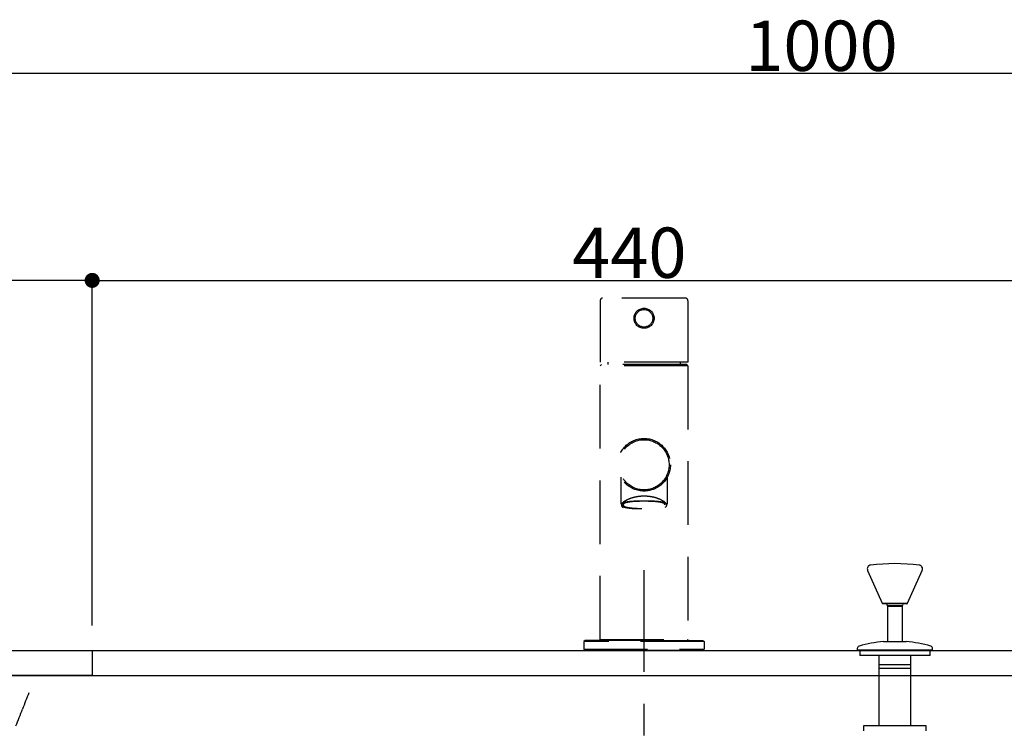
# Model space of a CAD drawing. Extents: x 60905 to 73503, y -4159 to 1780.
# Drawn here: x 67634 to 68026, y -23 to 260 of the extents above; entities that cross this region are included whole.
import ezdxf

# ---------------------------------------------------------------- set-up
doc = ezdxf.new("R2010")
doc.units = 0
doc.header["$LTSCALE"] = 10
doc.header["$PDMODE"] = 1
doc.header["$PDSIZE"] = -2
doc.linetypes.add('CENTER', pattern=[10.16, 6.35, -1.27, 1.27, -1.27])
doc.linetypes.add('DASHED', pattern=[3.81, 2.54, -1.27])
doc.layers.get('0').update_dxf_attribs({"linetype": 'CONTINUOUS'})
doc.layers.get('DEFPOINTS').update_dxf_attribs({"linetype": 'CONTINUOUS'})
doc.layers.add('1_10___-2', color=7, linetype='CONTINUOUS')
doc.styles.add('_______', font='ＭＳ ゴシック')
doc.dimstyles.new('TOOLBOX', dxfattribs={"dimtxt": 20.064236, "dimasz": 5.999634, "dimexe": 0, "dimexo": 10, "dimgap": 1, "dimtad": 1, "dimblk": 'DOT', "dimblk1": 'DOT', "dimblk2": 'DOT', "dimcen": 0, "dimazin": 3, "dimtfac": 1, "dimtix": 1, "dimtmove": 0, "dimatfit": 3})

# ---------------------------------------------------------------- blocks, each defined once
blk = doc.blocks.new('____-17')
at = {"color": 17, "linetype": 'DASHED'}
for p, q in [((67865.33, 147.91), (67865.33, 123.41)), ((67899.33, 148.91), (67866.33, 148.91)), ((67900.33, 147.91), (67900.33, 123.41)), ((67900.33, 123.41), (67865.33, 123.41)), ((67865.83, 122.51), (67865.33, 122.01)), ((67900.33, 122.01), (67865.33, 122.01)), ((67865.33, 12.81), (67865.33, 122.01)), ((67899.83, 122.51), (67865.83, 122.51)), ((67900.33, 122.01), (67899.83, 122.51)), ((67900.33, 122.01), (67900.33, 12.81)), ((67873.58, 77.54), (67873.58, 66.82)), ((67892.08, 77.54), (67892.08, 66.82)), ((67874.21, 65.67), (67874.49, 65.42)), ((67891.45, 65.67), (67891.17, 65.42)), ((67859.33, 12.51), (67858.83, 12.01)), ((67858.83, 12.01), (67858.83, 9.01)), ((67906.83, 12.01), (67858.83, 12.01)), ((67882.83, 12.51), (67859.33, 12.51)), ((67864.83, 12.51), (67865.58, 12.51)), ((67865.33, 12.81), (67865.63, 12.51)), ((67865.33, 12.81), (67900.33, 12.81)), ((67882.83, 12.51), (67906.33, 12.51)), ((67900.33, 12.81), (67900.03, 12.51)), ((67900.83, 12.51), (67900.08, 12.51)), ((67906.33, 12.51), (67906.83, 12.01)), ((67906.83, 12.01), (67906.83, 9.01)), ((67859.33, 8.51), (67858.83, 9.01)), ((67858.83, 9.01), (67906.83, 9.01)), ((67859.33, 8.51), (67882.83, 8.51)), ((67906.33, 8.51), (67882.83, 8.51)), ((67906.33, 8.51), (67906.83, 9.01))]:
    blk.add_line(p, q, dxfattribs=at)
at = {"color": 17, "linetype": 'DASHED', "flags": 128}
for points in [[(67891.45, 65.67), (67891.49, 65.7), (67891.53, 65.74), (67891.57, 65.78), (67891.6, 65.82), (67891.64, 65.86), (67891.67, 65.9), (67891.7, 65.94), (67891.72, 65.98), (67891.75, 66.01), (67891.77, 66.05), (67891.79, 66.09), (67891.81, 66.13), (67891.83, 66.17), (67891.84, 66.21), (67891.85, 66.25), (67891.86, 66.29), (67891.87, 66.34), (67891.87, 66.38), (67891.88, 66.42), (67891.88, 66.46), (67891.88, 66.5), (67891.87, 66.54), (67891.87, 66.58), (67891.86, 66.62), (67891.85, 66.67), (67891.84, 66.71), (67891.82, 66.75), (67891.8, 66.79), (67891.79, 66.84), (67891.76, 66.88), (67891.74, 66.92), (67891.72, 66.97), (67891.69, 67.01), (67891.66, 67.05), (67891.63, 67.1), (67891.59, 67.14), (67891.55, 67.18), (67891.52, 67.23), (67891.48, 67.27), (67891.43, 67.32), (67891.39, 67.36), (67891.34, 67.41), (67891.29, 67.45), (67891.24, 67.5), (67891.18, 67.54), (67891.13, 67.59), (67891.07, 67.63), (67891.01, 67.68), (67890.95, 67.72), (67890.88, 67.77), (67890.81, 67.82), (67890.75, 67.86), (67890.67, 67.91), (67890.6, 67.96), (67890.52, 68), (67890.45, 68.05), (67890.37, 68.1), (67890.28, 68.14), (67890.2, 68.19), (67890.11, 68.24), (67890.02, 68.29), (67889.93, 68.34), (67889.84, 68.38), (67889.74, 68.43), (67889.65, 68.48), (67889.55, 68.53), (67889.45, 68.57), (67889.35, 68.62), (67889.26, 68.66), (67889.16, 68.71), (67889.06, 68.75), (67888.96, 68.79), (67888.86, 68.84), (67888.76, 68.88), (67888.66, 68.92), (67888.56, 68.96), (67888.46, 69), (67888.36, 69.04), (67888.25, 69.07), (67888.15, 69.11), (67888.05, 69.15), (67887.95, 69.18), (67887.84, 69.21), (67887.74, 69.25), (67887.63, 69.28), (67887.53, 69.31), (67887.43, 69.35), (67887.32, 69.38), (67887.22, 69.41), (67887.11, 69.43), (67887, 69.46), (67886.9, 69.49), (67886.79, 69.52), (67886.68, 69.54), (67886.58, 69.57), (67886.47, 69.59), (67886.36, 69.62), (67886.25, 69.64), (67886.14, 69.66), (67886.03, 69.68), (67885.92, 69.71), (67885.81, 69.73), (67885.7, 69.74), (67885.59, 69.76), (67885.48, 69.78), (67885.37, 69.8), (67885.26, 69.81), (67885.15, 69.83), (67885.03, 69.84), (67884.92, 69.86), (67884.81, 69.87), (67884.69, 69.88), (67884.58, 69.9), (67884.47, 69.91), (67884.35, 69.92), (67884.24, 69.93), (67884.12, 69.94), (67884.01, 69.94), (67883.89, 69.95), (67883.77, 69.96), (67883.66, 69.96), (67883.54, 69.97), (67883.42, 69.97), (67883.31, 69.97), (67883.19, 69.98), (67883.07, 69.98), (67882.95, 69.98), (67882.83, 69.98), (67882.71, 69.98), (67882.59, 69.98), (67882.47, 69.98), (67882.36, 69.97), (67882.24, 69.97), (67882.12, 69.97), (67882, 69.96), (67881.89, 69.96), (67881.77, 69.95), (67881.65, 69.94), (67881.54, 69.94), (67881.42, 69.93), (67881.31, 69.92), (67881.19, 69.91), (67881.08, 69.9), (67880.97, 69.88), (67880.85, 69.87), (67880.74, 69.86), (67880.63, 69.84), (67880.51, 69.83), (67880.4, 69.81), (67880.29, 69.8), (67880.18, 69.78), (67880.07, 69.76), (67879.96, 69.74), (67879.85, 69.73), (67879.74, 69.71), (67879.63, 69.68), (67879.52, 69.66), (67879.41, 69.64), (67879.3, 69.62), (67879.19, 69.59), (67879.08, 69.57), (67878.98, 69.54), (67878.87, 69.52), (67878.76, 69.49), (67878.66, 69.46), (67878.55, 69.43), (67878.45, 69.41), (67878.34, 69.38), (67878.23, 69.35), (67878.13, 69.31), (67878.03, 69.28), (67877.92, 69.25), (67877.82, 69.21), (67877.72, 69.18), (67877.61, 69.15), (67877.51, 69.11), (67877.41, 69.07), (67877.31, 69.04), (67877.2, 69), (67877.1, 68.96), (67877, 68.92), (67876.9, 68.88), (67876.8, 68.84), (67876.7, 68.79), (67876.6, 68.75), (67876.5, 68.71), (67876.41, 68.66), (67876.31, 68.62), (67876.21, 68.57), (67876.11, 68.53), (67876.01, 68.48), (67875.92, 68.43), (67875.82, 68.38), (67875.73, 68.34), (67875.64, 68.29), (67875.55, 68.24), (67875.46, 68.19), (67875.38, 68.14), (67875.29, 68.1), (67875.21, 68.05), (67875.14, 68), (67875.06, 67.96), (67874.99, 67.91), (67874.92, 67.86), (67874.85, 67.82), (67874.78, 67.77), (67874.71, 67.72), (67874.65, 67.68), (67874.59, 67.63), (67874.53, 67.59), (67874.48, 67.54), (67874.42, 67.5), (67874.37, 67.45), (67874.32, 67.41), (67874.27, 67.36), (67874.23, 67.32), (67874.19, 67.27), (67874.14, 67.23), (67874.11, 67.18), (67874.07, 67.14), (67874.04, 67.1), (67874, 67.05), (67873.97, 67.01), (67873.95, 66.97), (67873.92, 66.92), (67873.9, 66.88), (67873.88, 66.84), (67873.86, 66.79), (67873.84, 66.75), (67873.83, 66.71), (67873.81, 66.67), (67873.8, 66.62), (67873.79, 66.58), (67873.79, 66.54), (67873.79, 66.5), (67873.78, 66.46), (67873.78, 66.42), (67873.79, 66.38), (67873.79, 66.34), (67873.8, 66.29), (67873.81, 66.25), (67873.82, 66.21), (67873.84, 66.17), (67873.85, 66.13), (67873.87, 66.09), (67873.89, 66.05), (67873.91, 66.01), (67873.94, 65.98), (67873.96, 65.94), (67873.99, 65.9), (67874.03, 65.86), (67874.06, 65.82), (67874.09, 65.78), (67874.13, 65.74), (67874.17, 65.7), (67874.21, 65.67), (67874.21, 65.67)], [(67891.78, 66.54), (67891.78, 66.58), (67891.77, 66.63), (67891.76, 66.68), (67891.75, 66.72), (67891.73, 66.77), (67891.7, 66.81), (67891.67, 66.85), (67891.64, 66.89), (67891.6, 66.94), (67891.56, 66.98), (67891.52, 67.02), (67891.47, 67.06), (67891.41, 67.09), (67891.35, 67.13), (67891.29, 67.17), (67891.22, 67.2), (67891.15, 67.24), (67891.07, 67.28), (67890.99, 67.31), (67890.91, 67.34), (67890.82, 67.37), (67890.72, 67.41), (67890.62, 67.44), (67890.52, 67.47), (67890.41, 67.5), (67890.3, 67.53), (67890.19, 67.55), (67890.07, 67.58), (67889.94, 67.61), (67889.81, 67.63), (67889.68, 67.66), (67889.54, 67.68), (67889.4, 67.71), (67889.25, 67.73), (67889.1, 67.75), (67888.95, 67.77), (67888.79, 67.79), (67888.63, 67.81), (67888.46, 67.83), (67888.28, 67.85), (67888.11, 67.87), (67887.93, 67.88), (67887.74, 67.9), (67887.55, 67.92), (67887.36, 67.93), (67887.16, 67.94), (67886.95, 67.96), (67886.75, 67.97), (67886.53, 67.98), (67886.32, 67.99), (67886.1, 68), (67885.87, 68.01), (67885.64, 68.02), (67885.41, 68.03), (67885.17, 68.04), (67884.93, 68.04), (67884.68, 68.05), (67884.43, 68.05), (67884.17, 68.06), (67883.91, 68.06), (67883.65, 68.06), (67883.38, 68.06), (67883.11, 68.07), (67882.83, 68.07), (67882.55, 68.07), (67882.28, 68.06), (67882.01, 68.06), (67881.75, 68.06), (67881.49, 68.06), (67881.23, 68.05), (67880.98, 68.05), (67880.73, 68.04), (67880.49, 68.04), (67880.25, 68.03), (67880.02, 68.02), (67879.79, 68.01), (67879.56, 68), (67879.34, 67.99), (67879.13, 67.98), (67878.91, 67.97), (67878.71, 67.96), (67878.5, 67.94), (67878.31, 67.93), (67878.11, 67.92), (67877.92, 67.9), (67877.73, 67.88), (67877.55, 67.87), (67877.38, 67.85), (67877.2, 67.83), (67877.04, 67.81), (67876.87, 67.79), (67876.71, 67.77), (67876.56, 67.75), (67876.41, 67.73), (67876.26, 67.71), (67876.12, 67.68), (67875.98, 67.66), (67875.85, 67.63), (67875.72, 67.61), (67875.59, 67.58), (67875.47, 67.55), (67875.36, 67.53), (67875.25, 67.5), (67875.14, 67.47), (67875.04, 67.44), (67874.94, 67.41), (67874.84, 67.37), (67874.75, 67.34), (67874.67, 67.31), (67874.59, 67.28), (67874.51, 67.24), (67874.44, 67.2), (67874.37, 67.17), (67874.31, 67.13), (67874.25, 67.09), (67874.2, 67.06), (67874.14, 67.02), (67874.1, 66.98), (67874.06, 66.94), (67874.02, 66.89), (67873.99, 66.85), (67873.96, 66.81), (67873.94, 66.77), (67873.92, 66.72), (67873.9, 66.68), (67873.89, 66.63), (67873.88, 66.58), (67873.88, 66.54), (67873.88, 66.49), (67873.89, 66.44), (67873.9, 66.4), (67873.92, 66.35), (67873.94, 66.31), (67873.96, 66.26), (67873.99, 66.22), (67874.02, 66.18), (67874.06, 66.14), (67874.1, 66.09), (67874.14, 66.05), (67874.2, 66.02), (67874.25, 65.98), (67874.31, 65.94), (67874.37, 65.9), (67874.44, 65.87), (67874.51, 65.83), (67874.59, 65.8), (67874.67, 65.76), (67874.75, 65.73), (67874.84, 65.7), (67874.94, 65.66), (67875.04, 65.63), (67875.14, 65.6), (67875.25, 65.57), (67875.36, 65.54), (67875.47, 65.52), (67875.59, 65.49), (67875.72, 65.46), (67875.85, 65.44), (67875.98, 65.41), (67876.12, 65.39), (67876.26, 65.36), (67876.41, 65.34), (67876.56, 65.32), (67876.71, 65.3), (67876.87, 65.28), (67877.04, 65.26), (67877.2, 65.24), (67877.38, 65.22), (67877.55, 65.2), (67877.73, 65.19), (67877.92, 65.17), (67878.11, 65.15), (67878.31, 65.14), (67878.5, 65.13), (67878.71, 65.11), (67878.91, 65.1), (67879.13, 65.09), (67879.34, 65.08), (67879.56, 65.07), (67879.79, 65.06), (67880.02, 65.05), (67880.25, 65.04), (67880.49, 65.03), (67880.73, 65.03), (67880.98, 65.02), (67881.23, 65.02), (67881.49, 65.01), (67881.75, 65.01), (67882.01, 65.01), (67882.28, 65.01), (67882.55, 65.01), (67882.83, 65), (67883.11, 65.01), (67883.38, 65.01), (67883.65, 65.01), (67883.91, 65.01), (67884.17, 65.01), (67884.43, 65.02), (67884.68, 65.02), (67884.93, 65.03), (67885.17, 65.03), (67885.41, 65.04), (67885.64, 65.05), (67885.87, 65.06), (67886.1, 65.07), (67886.32, 65.08), (67886.53, 65.09), (67886.75, 65.1), (67886.95, 65.11), (67887.16, 65.13), (67887.36, 65.14), (67887.55, 65.15), (67887.74, 65.17), (67887.93, 65.19), (67888.11, 65.2), (67888.28, 65.22), (67888.46, 65.24), (67888.63, 65.26), (67888.79, 65.28), (67888.95, 65.3), (67889.1, 65.32), (67889.25, 65.34), (67889.4, 65.36), (67889.54, 65.39), (67889.68, 65.41), (67889.81, 65.44), (67889.94, 65.46), (67890.07, 65.49), (67890.19, 65.52), (67890.3, 65.54), (67890.41, 65.57), (67890.52, 65.6), (67890.62, 65.63), (67890.72, 65.66), (67890.82, 65.7), (67890.91, 65.73), (67890.99, 65.76), (67891.07, 65.8), (67891.15, 65.83), (67891.22, 65.87), (67891.29, 65.9), (67891.35, 65.94), (67891.41, 65.98), (67891.47, 66.02), (67891.52, 66.05), (67891.56, 66.09), (67891.6, 66.14), (67891.64, 66.18), (67891.67, 66.22), (67891.7, 66.26), (67891.73, 66.31), (67891.75, 66.35), (67891.76, 66.4), (67891.77, 66.44), (67891.78, 66.49), (67891.78, 66.54), (67891.78, 66.54)], [(67891.18, 66.54), (67891.18, 66.58), (67891.17, 66.62), (67891.16, 66.67), (67891.15, 66.71), (67891.13, 66.75), (67891.11, 66.79), (67891.08, 66.83), (67891.05, 66.87), (67891.02, 66.91), (67890.98, 66.95), (67890.93, 66.98), (67890.89, 67.02), (67890.84, 67.06), (67890.78, 67.09), (67890.72, 67.13), (67890.66, 67.16), (67890.59, 67.19), (67890.52, 67.23), (67890.44, 67.26), (67890.37, 67.29), (67890.28, 67.32), (67890.19, 67.35), (67890.1, 67.38), (67890.01, 67.41), (67889.91, 67.43), (67889.8, 67.46), (67889.69, 67.49), (67889.58, 67.51), (67889.47, 67.54), (67889.35, 67.56), (67889.22, 67.58), (67889.09, 67.61), (67888.96, 67.63), (67888.82, 67.65), (67888.68, 67.67), (67888.54, 67.69), (67888.39, 67.71), (67888.24, 67.73), (67888.08, 67.75), (67887.92, 67.76), (67887.75, 67.78), (67887.58, 67.79), (67887.41, 67.81), (67887.23, 67.82), (67887.05, 67.84), (67886.87, 67.85), (67886.68, 67.86), (67886.48, 67.87), (67886.29, 67.88), (67886.08, 67.89), (67885.88, 67.9), (67885.67, 67.91), (67885.45, 67.92), (67885.24, 67.93), (67885.01, 67.93), (67884.79, 67.94), (67884.56, 67.95), (67884.32, 67.95), (67884.08, 67.95), (67883.84, 67.96), (67883.59, 67.96), (67883.34, 67.96), (67883.09, 67.96), (67882.83, 67.96), (67882.57, 67.96), (67882.32, 67.96), (67882.07, 67.96), (67881.82, 67.96), (67881.58, 67.95), (67881.34, 67.95), (67881.1, 67.95), (67880.87, 67.94), (67880.65, 67.93), (67880.42, 67.93), (67880.21, 67.92), (67879.99, 67.91), (67879.78, 67.9), (67879.58, 67.89), (67879.38, 67.88), (67879.18, 67.87), (67878.98, 67.86), (67878.79, 67.85), (67878.61, 67.84), (67878.43, 67.82), (67878.25, 67.81), (67878.08, 67.79), (67877.91, 67.78), (67877.74, 67.76), (67877.58, 67.75), (67877.42, 67.73), (67877.27, 67.71), (67877.12, 67.69), (67876.98, 67.67), (67876.84, 67.65), (67876.7, 67.63), (67876.57, 67.61), (67876.44, 67.58), (67876.32, 67.56), (67876.19, 67.54), (67876.08, 67.51), (67875.97, 67.49), (67875.86, 67.46), (67875.75, 67.43), (67875.65, 67.41), (67875.56, 67.38), (67875.47, 67.35), (67875.38, 67.32), (67875.3, 67.29), (67875.22, 67.26), (67875.14, 67.23), (67875.07, 67.19), (67875, 67.16), (67874.94, 67.13), (67874.88, 67.09), (67874.83, 67.06), (67874.77, 67.02), (67874.73, 66.98), (67874.68, 66.95), (67874.65, 66.91), (67874.61, 66.87), (67874.58, 66.83), (67874.55, 66.79), (67874.53, 66.75), (67874.51, 66.71), (67874.5, 66.67), (67874.49, 66.62), (67874.48, 66.58), (67874.48, 66.54), (67874.48, 66.49), (67874.49, 66.45), (67874.5, 66.4), (67874.51, 66.36), (67874.53, 66.32), (67874.55, 66.28), (67874.58, 66.24), (67874.61, 66.2), (67874.65, 66.16), (67874.68, 66.12), (67874.73, 66.09), (67874.77, 66.05), (67874.83, 66.01), (67874.88, 65.98), (67874.94, 65.94), (67875, 65.91), (67875.07, 65.88), (67875.14, 65.84), (67875.22, 65.81), (67875.3, 65.78), (67875.38, 65.75), (67875.47, 65.72), (67875.56, 65.69), (67875.65, 65.67), (67875.75, 65.64), (67875.86, 65.61), (67875.97, 65.58), (67876.08, 65.56), (67876.19, 65.53), (67876.32, 65.51), (67876.44, 65.49), (67876.57, 65.46), (67876.7, 65.44), (67876.84, 65.42), (67876.98, 65.4), (67877.12, 65.38), (67877.27, 65.36), (67877.42, 65.34), (67877.58, 65.33), (67877.74, 65.31), (67877.91, 65.29), (67878.08, 65.28), (67878.25, 65.26), (67878.43, 65.25), (67878.61, 65.23), (67878.79, 65.22), (67878.98, 65.21), (67879.18, 65.2), (67879.38, 65.19), (67879.58, 65.18), (67879.78, 65.17), (67879.99, 65.16), (67880.21, 65.15), (67880.42, 65.14), (67880.65, 65.14), (67880.87, 65.13), (67881.1, 65.12), (67881.34, 65.12), (67881.58, 65.12), (67881.82, 65.11), (67882.07, 65.11), (67882.32, 65.11), (67882.57, 65.11), (67882.83, 65.11), (67883.09, 65.11), (67883.34, 65.11), (67883.59, 65.11), (67883.84, 65.11), (67884.08, 65.12), (67884.32, 65.12), (67884.56, 65.12), (67884.79, 65.13), (67885.01, 65.14), (67885.24, 65.14), (67885.45, 65.15), (67885.67, 65.16), (67885.88, 65.17), (67886.08, 65.18), (67886.29, 65.19), (67886.48, 65.2), (67886.68, 65.21), (67886.87, 65.22), (67887.05, 65.23), (67887.23, 65.25), (67887.41, 65.26), (67887.58, 65.28), (67887.75, 65.29), (67887.92, 65.31), (67888.08, 65.33), (67888.24, 65.34), (67888.39, 65.36), (67888.54, 65.38), (67888.68, 65.4), (67888.82, 65.42), (67888.96, 65.44), (67889.09, 65.46), (67889.22, 65.49), (67889.35, 65.51), (67889.47, 65.53), (67889.58, 65.56), (67889.69, 65.58), (67889.8, 65.61), (67889.91, 65.64), (67890.01, 65.67), (67890.1, 65.69), (67890.19, 65.72), (67890.28, 65.75), (67890.37, 65.78), (67890.44, 65.81), (67890.52, 65.84), (67890.59, 65.88), (67890.66, 65.91), (67890.72, 65.94), (67890.78, 65.98), (67890.84, 66.01), (67890.89, 66.05), (67890.93, 66.09), (67890.98, 66.12), (67891.02, 66.16), (67891.05, 66.2), (67891.08, 66.24), (67891.11, 66.28), (67891.13, 66.32), (67891.15, 66.36), (67891.16, 66.4), (67891.17, 66.45), (67891.18, 66.49), (67891.18, 66.54), (67891.18, 66.54)]]:
    blk.add_lwpolyline(points, dxfattribs=at)
at = {"color": 17, "linetype": 'DASHED'}
for centre, radius in [((67882.83, 140.91), 4), ((67882.83, 140.91), 3.5), ((67882.83, 82.51), 10.5), ((67882.83, 82.51), 10)]:
    blk.add_circle(centre, radius, dxfattribs=at)
for centre, radius, start, end in [((67866.33, 147.91), 1, 90, 180), ((67899.33, 147.91), 1, 0, 90), ((67924.33, 122.25), 56, 178.8144, 179.7353), ((67841.33, 122.25), 56, 0.2647, 1.1856)]:
    blk.add_arc(centre, radius, start, end, dxfattribs=at)
blk = doc.blocks.new('_DOT')
at = {"color": 0, "linetype": 'BYBLOCK'}
blk.add_line((-0.5, 0), (-1, 0), dxfattribs=at)
at = {"color": 0, "linetype": 'BYBLOCK', "const_width": 0.5}
blk.add_lwpolyline([(-0.25, 0, 1), (0.25, 0, 1)], format="xyb", close=True, dxfattribs=at)
blk = doc.blocks.new('*D79')
at = {"layer": '1_10___-2', "color": 0, "linetype": 'CONTINUOUS'}
for p, q in [((67462.83, 18.51), (67462.83, 156.01)), ((67656.83, 156.01), (67468.83, 156.01)), ((67662.83, 28.51), (67662.83, 156.01))]:
    blk.add_line(p, q, dxfattribs=at)
at = {"layer": 'DEFPOINTS', "color": 0}
for p in [(67462.83, 156.01), (67662.83, 18.51), (67462.83, 8.51)]:
    blk.add_point(p, dxfattribs=at)
at = {"layer": '1_10___-2', "color": 0, "xscale": 5.999633789062499, "yscale": 5.999633789062499, "zscale": 5.999633789062499, "rotation": 180}
blk.add_blockref('_DOT', (67462.83, 156.01), dxfattribs=at)
at = {"layer": '1_10___-2', "color": 0, "xscale": 5.999633789062499, "yscale": 5.999633789062499, "zscale": 5.999633789062499}
blk.add_blockref('_DOT', (67662.83, 156.01), dxfattribs=at)
at = {"layer": '1_10___-2', "color": 0, "style": '_______'}
blk.add_text('200', height=20.064, dxfattribs=at).set_placement((67534.17, 157.01))
blk = doc.blocks.new('*D80')
at = {"layer": '1_10___-2', "color": 0, "linetype": 'CONTINUOUS'}
for p, q in [((67662.83, 18.51), (67662.83, 156.01)), ((67668.83, 156.01), (68096.83, 156.01)), ((68102.83, 16.01), (68102.83, 156.01))]:
    blk.add_line(p, q, dxfattribs=at)
at = {"layer": 'DEFPOINTS', "color": 0}
for p in [(68102.83, 156.01), (67662.83, 8.51), (68102.83, 6.01)]:
    blk.add_point(p, dxfattribs=at)
at = {"layer": '1_10___-2', "color": 0, "xscale": 5.999633789062499, "yscale": 5.999633789062499, "zscale": 5.999633789062499, "rotation": 180}
blk.add_blockref('_DOT', (67662.83, 156.01), dxfattribs=at)
at = {"layer": '1_10___-2', "color": 0, "xscale": 5.999633789062499, "yscale": 5.999633789062499, "zscale": 5.999633789062499}
blk.add_blockref('_DOT', (68102.83, 156.01), dxfattribs=at)
at = {"layer": '1_10___-2', "color": 0, "style": '_______'}
blk.add_text('440', height=20.064, dxfattribs=at).set_placement((67854.17, 157.01))
blk = doc.blocks.new('*D81')
at = {"layer": '1_10___-2', "color": 0, "linetype": 'CONTINUOUS'}
for p, q in [((67462.83, 48.51), (67462.83, 238.51)), ((68456.83, 238.51), (67468.83, 238.51)), ((68462.83, 67.91), (68462.83, 238.51))]:
    blk.add_line(p, q, dxfattribs=at)
at = {"layer": 'DEFPOINTS', "color": 0}
for p in [(67462.83, 238.51), (68462.83, 57.91), (67462.83, 38.51)]:
    blk.add_point(p, dxfattribs=at)
at = {"layer": '1_10___-2', "color": 0, "xscale": 5.999633789062499, "yscale": 5.999633789062499, "zscale": 5.999633789062499, "rotation": 180}
blk.add_blockref('_DOT', (67462.83, 238.51), dxfattribs=at)
at = {"layer": '1_10___-2', "color": 0, "xscale": 5.999633789062499, "yscale": 5.999633789062499, "zscale": 5.999633789062499}
blk.add_blockref('_DOT', (68462.83, 238.51), dxfattribs=at)
at = {"layer": '1_10___-2', "color": 0, "style": '_______'}
blk.add_text('1000', height=20.064, dxfattribs=at).set_placement((67923.18, 239.51))
blk = doc.blocks.new('____-51')
at = {"color": 17, "linetype": 'CENTER'}
blk.add_line((67882.83, -203.24), (67882.83, 40.51), dxfattribs=at)
at = {"color": 17, "linetype": 'CONTINUOUS'}
blk.add_line((67627.83, -1.49), (68137.83, -1.49), dxfattribs=at)
for centre, radius, start, end in [((68346.89, -284.9), 761.34, 158.96527, 159.22748), ((67742.68, -52.54), 113.99, 157.214, 158.9653), ((67265.74, 125.2), 394.98, 338.1855, 339.2275)]:
    blk.add_arc(centre, radius, start, end, dxfattribs=at)
blk = doc.blocks.new('____-14_2D')
at = {"color": 5, "linetype": 'CONTINUOUS'}
for p, q in [((93.06, 185.5), (98.85, 172.36)), ((109.01, 172.36), (114.8, 185.5)), ((98.85, 172.36), (109.01, 172.36)), ((108.73, 172.18), (99.12, 172.18)), ((101.13, 171.28), (100.93, 171.08)), ((100.93, 171.08), (100.93, 157.08)), ((106.93, 171.08), (100.93, 171.08)), ((101.13, 171.28), (106.73, 171.28)), ((101.18, 171.43), (106.68, 171.43)), ((101.43, 171.43), (101.43, 171.28)), ((106.43, 171.28), (106.43, 171.43)), ((106.93, 171.08), (106.73, 171.28)), ((106.93, 157.08), (106.93, 171.08)), ((99.43, 157.08), (103.93, 157.08)), ((103.93, 157.08), (108.43, 157.08)), ((88.93, 154.35), (88.93, 153.78)), ((88.93, 153.78), (89.13, 153.58)), ((88.93, 153.78), (118.93, 153.78)), ((118.73, 153.58), (89.13, 153.58)), ((89.93, 153.58), (89.93, 151.58)), ((117.93, 151.58), (117.93, 153.58)), ((118.73, 153.58), (118.93, 153.78)), ((118.93, 153.78), (118.93, 154.35)), ((117.93, 151.58), (89.93, 151.58)), ((97.58, 151.58), (97.58, 147.99)), ((110.28, 147.99), (110.28, 151.58)), ((97.58, 147.99), (97.58, 146.58)), ((97.58, 147.99), (103.93, 147.99)), ((97.58, 146.58), (97.58, 123.58)), ((97.58, 146.58), (103.93, 146.58)), ((103.93, 147.99), (110.28, 147.99)), ((103.93, 146.58), (110.28, 146.58)), ((110.28, 146.58), (110.28, 147.99)), ((110.28, 123.58), (110.28, 146.58)), ((91.43, 123.58), (91.43, 121.58)), ((116.43, 123.58), (91.43, 123.58)), ((116.43, 121.58), (116.43, 123.58))]:
    blk.add_line(p, q, dxfattribs=at)
for centre, radius, start, end in [((94.43, 186.11), 1.5, 96.9509, 203.795), ((103.93, 108.18), 80, 83.0491, 96.9509), ((113.43, 186.11), 1.5, 336.205, 83.0491), ((99.12, 172.48), 0.3, 203.795, 270), ((101.18, 171.93), 0.5, 150, 270), ((106.68, 171.93), 0.5, 270, 30), ((108.73, 172.48), 0.3, 270, 336.205), ((102.35, 113.18), 44, 93.8077, 106.7911), ((105.51, 113.18), 44, 73.2089, 86.1923), ((89.93, 154.35), 1, 106.7911, 180), ((117.93, 154.35), 1, 0, 73.2089)]:
    blk.add_arc(centre, radius, start, end, dxfattribs=at)
blk = doc.blocks.new('*D278')
at = {"layer": '1_10___-2', "color": 0, "linetype": 'CONTINUOUS'}
for p, q in [((67462.83, -11.49), (67462.83, -605)), ((67882.83, -458.29), (67882.83, -605)), ((67876.83, -605), (67468.83, -605))]:
    blk.add_line(p, q, dxfattribs=at)
at = {"layer": 'DEFPOINTS', "color": 0}
for p in [(67462.83, -1.49), (67882.83, -448.29), (67462.83, -605)]:
    blk.add_point(p, dxfattribs=at)
at = {"layer": '1_10___-2', "color": 0, "xscale": 5.999633789062499, "yscale": 5.999633789062499, "zscale": 5.999633789062499, "rotation": 180}
blk.add_blockref('_DOT', (67462.83, -605), dxfattribs=at)
at = {"layer": '1_10___-2', "color": 0, "xscale": 5.999633789062499, "yscale": 5.999633789062499, "zscale": 5.999633789062499}
blk.add_blockref('_DOT', (67882.83, -605), dxfattribs=at)
at = {"layer": '1_10___-2', "color": 0, "style": '_______'}
blk.add_text('420', height=20.064, dxfattribs=at).set_placement((67644.17, -604))

msp = doc.modelspace()

# ---------------------------------------------------------------- linework, layer by layer
at = {"layer": '1_10___-2', "color": 1, "linetype": 'CONTINUOUS'}
msp.add_line((67662.83, 8.51), (68192.83, 8.51), dxfattribs=at)
at = {"layer": '1_10___-2', "color": 7, "linetype": 'CONTINUOUS', "flags": 128}
msp.add_lwpolyline([(67462.83, 8.51), (67662.83, 8.51), (67662.83, -1.49), (67462.83, -1.49)], close=True, dxfattribs=at)

# ---------------------------------------------------------------- block references
at = {"layer": '1_10___-2', "color": 17}
msp.add_blockref('____-17', (0, 0), dxfattribs=at)
at = {"layer": '1_10___-2', "color": 5}
for name, p in [('____-14_2D', (67878.902, -145.074)), ('____-51', (0, 0))]:
    msp.add_blockref(name, p, dxfattribs=at)

# ---------------------------------------------------------------- dimensions: what is measured, and where the dimension line sits
at = {"layer": '1_10___-2', "color": 5, "linetype": 'CONTINUOUS'}
for base, p1, p2, picture, middle in [((67462.83, 238.51), (68462.83, 57.91), (67462.83, 38.51), '*D81', (67962.83, 249.542)), ((67462.83, 156.01), (67662.83, 18.51), (67462.83, 8.51), '*D79', (67562.83, 167.042)), ((68102.83, 156.01), (67662.83, 8.51), (68102.83, 6.01), '*D80', (67882.83, 167.042)), ((67462.83, -605), (67882.83, -448.29), (67462.83, -1.49), '*D278', (67672.83, -593.968))]:
    dim = msp.add_linear_dim(base=base, p1=p1, p2=p2, dimstyle='TOOLBOX', override={"dimpost": '<>'}, dxfattribs=at)
    dim.commit()
    dim.dimension.update_dxf_attribs({"geometry": picture, "text_midpoint": middle})

doc.saveas('drawing.dxf')
